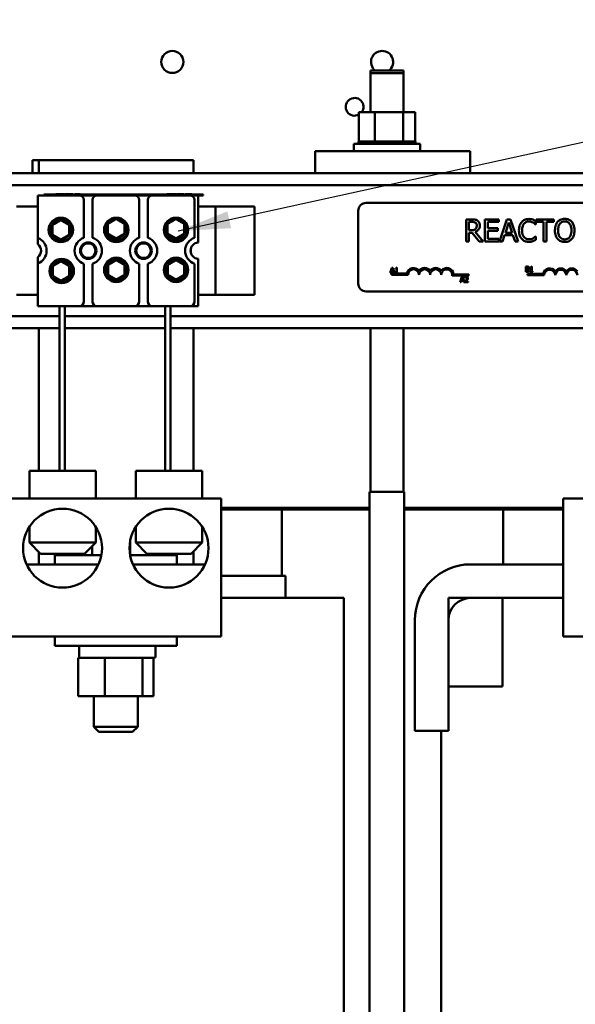
# Model space of a CAD drawing. Units: inches. Extents: x 0.5 to 21.5, y 0.2 to 16.7.
# Drawn here: x 8.9 to 9.9, y 6.1 to 8 of the extents above; entities that cross this region are included whole.
import ezdxf

# ---------------------------------------------------------------- set-up
doc = ezdxf.new("R2010")
doc.units = ezdxf.units.IN
doc.header["$MEASUREMENT"] = 0
doc.layers.add('Symbol (ANSI)', color=7, linetype='Continuous', lineweight=25)
doc.layers.add('Visible (ANSI)', color=7, linetype='Continuous', lineweight=50)
doc.styles.add('Note Text (ANSI)', font='tahoma.ttf')
doc.dimstyles.new('Default (ANSI)$7', dxfattribs={"dimtxt": 0.12, "dimasz": 0.098425, "dimexe": 0.125, "dimexo": 0.0625, "dimgap": 0.031496, "dimtad": 0, "dimtih": 1, "dimtoh": 1, "dimrnd": 1e-08, "dimzin": 0, "dimdsep": 46, "dimtxsty": 'Note Text (ANSI)', "dimcen": 0.09, "dimdle": 0.393701, "dimclrd": 256, "dimclre": 256, "dimclrt": 256, "dimadec": 0, "dimazin": 1, "dimtfac": 1, "dimtofl": 0, "dimtmove": 0, "dimatfit": 3, "dimfxl": 1, "dimtolj": 1, "dimtzin": 4, "dimlwd": -1, "dimlwe": -1, "dimarcsym": 0})

msp = doc.modelspace()

# ---------------------------------------------------------------- linework, layer by layer
at = {"layer": 'Visible (ANSI)'}
for p, q in [((9.5206, 7.902), (9.5831, 7.902)), ((9.5206, 7.902), (9.5206, 7.897)), ((9.5831, 7.902), (9.5831, 7.897)), ((9.5206, 7.897), (9.5831, 7.897)), ((9.5206, 7.897), (9.5206, 7.8235)), ((9.5831, 7.897), (9.5831, 7.8235)), ((9.5288, 7.8235), (9.4986, 7.8235)), ((9.4986, 7.8235), (9.4986, 7.7687)), ((9.5288, 7.8235), (9.5288, 7.7687)), ((9.5821, 7.8235), (9.5288, 7.8235)), ((9.5821, 7.8235), (9.5821, 7.7687)), ((9.6051, 7.8235), (9.5821, 7.8235)), ((9.6051, 7.8235), (9.6051, 7.7687)), ((9.4893, 7.7643), (9.6143, 7.7643)), ((9.4893, 7.7502), (9.4893, 7.7643)), ((9.498, 7.7687), (9.498, 7.7687)), ((9.4986, 7.7687), (9.498, 7.7687)), ((9.498, 7.7687), (9.498, 7.7643)), ((9.498, 7.7687), (9.498, 7.7643)), ((9.4986, 7.7687), (9.4993, 7.7687)), ((9.4993, 7.7687), (9.4994, 7.7687)), ((9.4993, 7.7687), (9.4993, 7.7643)), ((9.5026, 7.7687), (9.4994, 7.7687)), ((9.4994, 7.7687), (9.4994, 7.7643)), ((9.5026, 7.7687), (9.5028, 7.7687)), ((9.5026, 7.7687), (9.5026, 7.7643)), ((9.5078, 7.7687), (9.5028, 7.7687)), ((9.5028, 7.7687), (9.5028, 7.7643)), ((9.5078, 7.7687), (9.5081, 7.7687)), ((9.5078, 7.7687), (9.5078, 7.7643)), ((9.5147, 7.7687), (9.5081, 7.7687)), ((9.5081, 7.7687), (9.5081, 7.7643)), ((9.5147, 7.7687), (9.515, 7.7687)), ((9.5147, 7.7687), (9.5147, 7.7643)), ((9.523, 7.7687), (9.515, 7.7687)), ((9.515, 7.7687), (9.515, 7.7643)), ((9.523, 7.7687), (9.5234, 7.7687)), ((9.523, 7.7687), (9.523, 7.7643)), ((9.5257, 7.7687), (9.5234, 7.7687)), ((9.5234, 7.7687), (9.5234, 7.7643)), ((9.5257, 7.7687), (9.5288, 7.7687)), ((9.5288, 7.7687), (9.5324, 7.7687)), ((9.5324, 7.7687), (9.5329, 7.7687)), ((9.5324, 7.7687), (9.5324, 7.7643)), ((9.535, 7.7687), (9.5329, 7.7687)), ((9.5329, 7.7687), (9.5329, 7.7643)), ((9.535, 7.7687), (9.5397, 7.7687)), ((9.5426, 7.7687), (9.5397, 7.7687)), ((9.5426, 7.7687), (9.5431, 7.7687)), ((9.5426, 7.7687), (9.5426, 7.7643)), ((9.5531, 7.7687), (9.5431, 7.7687)), ((9.5431, 7.7687), (9.5431, 7.7643)), ((9.5531, 7.7687), (9.5536, 7.7687)), ((9.5531, 7.7687), (9.5531, 7.7643)), ((9.5636, 7.7687), (9.5536, 7.7687)), ((9.5536, 7.7687), (9.5536, 7.7643)), ((9.5636, 7.7687), (9.5641, 7.7687)), ((9.5636, 7.7687), (9.5636, 7.7643)), ((9.5736, 7.7687), (9.5641, 7.7687)), ((9.5641, 7.7687), (9.5641, 7.7643)), ((9.5736, 7.7687), (9.5741, 7.7687)), ((9.5736, 7.7687), (9.5736, 7.7643)), ((9.5741, 7.7687), (9.5741, 7.7643)), ((9.5741, 7.7687), (9.5821, 7.7687)), ((9.5821, 7.7687), (9.5823, 7.7687)), ((9.5828, 7.7687), (9.5823, 7.7687)), ((9.5828, 7.7687), (9.5832, 7.7687)), ((9.5828, 7.7687), (9.5828, 7.7643)), ((9.5832, 7.7687), (9.5832, 7.7643)), ((9.5832, 7.7687), (9.586, 7.7687)), ((9.5908, 7.7687), (9.586, 7.7687)), ((9.5908, 7.7687), (9.5908, 7.7643)), ((9.5908, 7.7687), (9.5912, 7.7687)), ((9.5912, 7.7687), (9.5912, 7.7643)), ((9.5973, 7.7687), (9.5912, 7.7687)), ((9.5973, 7.7687), (9.5973, 7.7643)), ((9.5973, 7.7687), (9.5976, 7.7687)), ((9.5976, 7.7687), (9.5976, 7.7643)), ((9.6021, 7.7687), (9.5976, 7.7687)), ((9.6021, 7.7687), (9.6022, 7.7687)), ((9.6021, 7.7687), (9.6021, 7.7643)), ((9.6022, 7.7687), (9.6022, 7.7643)), ((9.6049, 7.7687), (9.6022, 7.7687)), ((9.6049, 7.7687), (9.6049, 7.7643)), ((9.6049, 7.7687), (9.605, 7.7687)), ((9.6057, 7.7687), (9.605, 7.7687)), ((9.605, 7.7687), (9.605, 7.7643)), ((9.6057, 7.7687), (9.6057, 7.7643)), ((9.6143, 7.7502), (9.6143, 7.7643)), ((9.7084, 7.7502), (9.4168, 7.7502)), ((9.4168, 7.7085), (9.4168, 7.7502)), ((9.7084, 7.7085), (9.7084, 7.7502)), ((8.8842, 7.7335), (8.8959, 7.7335)), ((8.8842, 7.7085), (8.8842, 7.7335)), ((9.1875, 7.7335), (8.8959, 7.7335)), ((8.8959, 7.7085), (8.8959, 7.7335)), ((9.1875, 7.7335), (9.1875, 7.7085)), ((8.6889, 7.7085), (9.4168, 7.7085)), ((9.4168, 7.7085), (9.7084, 7.7085)), ((9.7084, 7.7085), (10.6146, 7.7085)), ((7.6863, 7.6862), (10.6146, 7.6862)), ((8.8945, 7.6668), (8.9727, 7.6668)), ((8.8945, 7.5867), (8.8945, 7.6668)), ((8.9055, 7.6685), (9.2055, 7.6685)), ((8.9055, 7.6668), (8.9055, 7.6685)), ((8.928, 7.6693), (8.935, 7.6693)), ((8.928, 7.6693), (8.928, 7.6685)), ((8.935, 7.6693), (8.935, 7.6685)), ((8.935, 7.6693), (8.9377, 7.6693)), ((8.9377, 7.6693), (8.9377, 7.6685)), ((8.9377, 7.6693), (8.9447, 7.6693)), ((8.9447, 7.6693), (8.9447, 7.6685)), ((8.9458, 7.6693), (8.9526, 7.6693)), ((8.9458, 7.6693), (8.9458, 7.6685)), ((8.9526, 7.6693), (8.9581, 7.6693)), ((8.9581, 7.6693), (8.96, 7.6693)), ((8.96, 7.6693), (8.96, 7.6685)), ((8.9638, 7.6693), (8.974, 7.6693)), ((8.9638, 7.6693), (8.9638, 7.6685)), ((9.0057, 7.6668), (8.9727, 7.6668)), ((8.974, 7.6693), (8.974, 7.6685)), ((9.0057, 7.6668), (9.0768, 7.6668)), ((9.1098, 7.6668), (9.0768, 7.6668)), ((9.1098, 7.6668), (9.181, 7.6668)), ((9.1374, 7.6693), (9.1443, 7.6693)), ((9.1374, 7.6693), (9.1374, 7.6685)), ((9.1443, 7.6693), (9.1471, 7.6693)), ((9.1443, 7.6693), (9.1443, 7.6685)), ((9.1471, 7.6693), (9.1541, 7.6693)), ((9.1471, 7.6693), (9.1471, 7.6685)), ((9.1541, 7.6693), (9.1541, 7.6685)), ((9.1552, 7.6693), (9.162, 7.6693)), ((9.1552, 7.6693), (9.1552, 7.6685)), ((9.162, 7.6693), (9.1675, 7.6693)), ((9.1675, 7.6693), (9.1693, 7.6693)), ((9.1693, 7.6693), (9.1693, 7.6685)), ((9.1716, 7.6693), (9.1844, 7.6693)), ((9.1716, 7.6693), (9.1716, 7.6685)), ((9.2055, 7.6668), (9.181, 7.6668)), ((9.1844, 7.6693), (9.1844, 7.6685)), ((9.1962, 7.6668), (9.1962, 7.5781)), ((9.2055, 7.6685), (9.2055, 7.6668)), ((8.8738, 7.646), (8.8538, 7.646)), ((8.8738, 7.646), (8.8945, 7.646)), ((8.981, 7.5872), (8.981, 7.6585)), ((8.9973, 7.6585), (8.9973, 7.5872)), ((9.0852, 7.5872), (9.0852, 7.6585)), ((9.1015, 7.6585), (9.1015, 7.5872)), ((9.1893, 7.5872), (9.1893, 7.6585)), ((9.1962, 7.646), (9.2088, 7.646)), ((9.2288, 7.646), (9.2088, 7.646)), ((9.2288, 7.646), (9.2388, 7.646)), ((9.2288, 7.646), (9.2288, 7.4793)), ((9.2388, 7.646), (9.3021, 7.646)), ((9.3021, 7.4793), (9.3021, 7.646)), ((9.5127, 7.6526), (10.3161, 7.6526)), ((9.4977, 7.501), (9.4977, 7.6376)), ((9.7114, 7.6217), (9.7007, 7.6217)), ((9.7007, 7.6217), (9.7007, 7.58)), ((9.7062, 7.6012), (9.7062, 7.6169)), ((9.7062, 7.6169), (9.7117, 7.6169)), ((9.7623, 7.6217), (9.7362, 7.6217)), ((9.7362, 7.6217), (9.7362, 7.58)), ((9.7418, 7.6054), (9.7418, 7.6168)), ((9.7418, 7.6168), (9.7623, 7.6168)), ((9.7609, 7.6054), (9.7418, 7.6054)), ((9.7609, 7.6004), (9.7609, 7.6054)), ((9.7623, 7.6168), (9.7623, 7.6217)), ((9.7779, 7.6217), (9.7639, 7.58)), ((9.7748, 7.5964), (9.7812, 7.616)), ((9.7847, 7.6217), (9.7779, 7.6217)), ((9.7812, 7.616), (9.7876, 7.5964)), ((9.7988, 7.58), (9.7847, 7.6217)), ((9.8315, 7.6122), (9.832, 7.6122)), ((9.832, 7.6122), (9.832, 7.6189)), ((9.8664, 7.6217), (9.8329, 7.6217)), ((9.8329, 7.6217), (9.8329, 7.6168)), ((9.8329, 7.6168), (9.8469, 7.6168)), ((9.8469, 7.6168), (9.8469, 7.58)), ((9.8524, 7.58), (9.8524, 7.6168)), ((9.8524, 7.6168), (9.8664, 7.6168)), ((9.8664, 7.6168), (9.8664, 7.6217)), ((8.8945, 7.5749), (8.8945, 7.5867)), ((9.7111, 7.6012), (9.7062, 7.6012)), ((9.7062, 7.58), (9.7062, 7.5966)), ((9.7062, 7.5966), (9.7126, 7.5966)), ((9.7126, 7.5966), (9.7257, 7.58)), ((9.7329, 7.58), (9.7181, 7.5982)), ((9.7418, 7.585), (9.7418, 7.6004)), ((9.7418, 7.6004), (9.7609, 7.6004)), ((9.7695, 7.58), (9.7733, 7.5917)), ((9.7733, 7.5917), (9.7892, 7.5917)), ((9.7876, 7.5964), (9.7748, 7.5964)), ((9.7892, 7.5917), (9.793, 7.58)), ((9.832, 7.5895), (9.8316, 7.5895)), ((9.832, 7.5829), (9.832, 7.5895)), ((9.7007, 7.58), (9.7062, 7.58)), ((9.7257, 7.58), (9.7329, 7.58)), ((9.7362, 7.58), (9.7623, 7.58)), ((9.7623, 7.585), (9.7418, 7.585)), ((9.7623, 7.58), (9.7623, 7.585)), ((9.7639, 7.58), (9.7695, 7.58)), ((9.793, 7.58), (9.7988, 7.58)), ((9.8469, 7.58), (9.8524, 7.58)), ((8.8945, 7.5387), (8.8945, 7.5504)), ((9.1824, 7.5661), (9.1824, 7.5593)), ((8.8945, 7.4585), (8.8945, 7.5387)), ((8.981, 7.4668), (8.981, 7.5382)), ((8.9973, 7.5382), (8.9973, 7.4668)), ((9.0852, 7.4668), (9.0852, 7.5382)), ((9.1015, 7.5382), (9.1015, 7.4668)), ((9.1893, 7.4668), (9.1893, 7.5382)), ((9.1962, 7.5472), (9.1962, 7.4585)), ((9.5612, 7.5307), (9.5578, 7.5207)), ((9.5628, 7.5307), (9.5612, 7.5307)), ((9.5662, 7.5207), (9.5628, 7.5307)), ((9.5707, 7.5308), (9.5697, 7.5308)), ((9.5707, 7.5218), (9.5707, 7.5308)), ((9.8132, 7.5327), (9.8132, 7.5227)), ((9.8158, 7.5327), (9.8132, 7.5327)), ((9.8145, 7.5286), (9.8145, 7.5315)), ((9.8145, 7.5315), (9.8158, 7.5315)), ((9.8218, 7.5313), (9.8218, 7.5304)), ((9.8249, 7.5327), (9.8239, 7.5327)), ((9.8249, 7.5237), (9.8249, 7.5327)), ((9.5578, 7.5207), (9.5592, 7.5207)), ((9.5592, 7.5207), (9.5601, 7.5235)), ((9.5601, 7.5235), (9.5639, 7.5235)), ((9.5602, 7.5172), (9.5602, 7.5197)), ((9.5602, 7.5197), (9.5893, 7.5197)), ((9.5915, 7.5172), (9.5602, 7.5172)), ((9.5604, 7.5247), (9.562, 7.5294)), ((9.5635, 7.5247), (9.5604, 7.5247)), ((9.562, 7.5294), (9.5635, 7.5247)), ((9.5639, 7.5235), (9.5648, 7.5207)), ((9.5648, 7.5207), (9.5662, 7.5207)), ((9.5676, 7.5294), (9.5676, 7.5285)), ((9.5676, 7.5285), (9.5695, 7.5285)), ((9.5676, 7.5218), (9.5676, 7.5207)), ((9.5695, 7.5218), (9.5676, 7.5218)), ((9.5676, 7.5207), (9.5725, 7.5207)), ((9.5695, 7.5285), (9.5695, 7.5218)), ((9.5725, 7.5218), (9.5707, 7.5218)), ((9.5725, 7.5207), (9.5725, 7.5218)), ((9.7061, 7.5157), (9.6747, 7.5157)), ((9.6772, 7.5181), (9.7061, 7.5181)), ((9.6929, 7.5133), (9.6895, 7.5033)), ((9.6945, 7.5133), (9.6929, 7.5133)), ((9.6979, 7.5033), (9.6945, 7.5133)), ((9.6988, 7.5129), (9.6988, 7.5115)), ((9.7061, 7.5181), (9.7061, 7.5157)), ((9.8132, 7.5227), (9.8161, 7.5227)), ((9.816, 7.5286), (9.8145, 7.5286)), ((9.8145, 7.5238), (9.8145, 7.5275)), ((9.8145, 7.5275), (9.816, 7.5275)), ((9.8156, 7.5238), (9.8145, 7.5238)), ((9.8167, 7.5164), (9.8167, 7.5188)), ((9.8167, 7.5188), (9.8457, 7.5188)), ((9.848, 7.5164), (9.8167, 7.5164)), ((9.8181, 7.5282), (9.8181, 7.5283)), ((9.8218, 7.5304), (9.8236, 7.5304)), ((9.8236, 7.5237), (9.8218, 7.5237)), ((9.8218, 7.5237), (9.8218, 7.5227)), ((9.8218, 7.5227), (9.8267, 7.5227)), ((9.8236, 7.5304), (9.8236, 7.5237)), ((9.8267, 7.5237), (9.8249, 7.5237)), ((9.8267, 7.5227), (9.8267, 7.5237)), ((9.6895, 7.5033), (9.6909, 7.5033)), ((9.6909, 7.5033), (9.6918, 7.5061)), ((9.6918, 7.5061), (9.6956, 7.5061)), ((9.6921, 7.5073), (9.6937, 7.512)), ((9.6952, 7.5073), (9.6921, 7.5073)), ((9.6937, 7.512), (9.6952, 7.5073)), ((9.6956, 7.5061), (9.6965, 7.5033)), ((9.6965, 7.5033), (9.6979, 7.5033)), ((9.6986, 7.5047), (9.6986, 7.5033)), ((9.6986, 7.5033), (9.7047, 7.5033)), ((9.6988, 7.5115), (9.6988, 7.5115)), ((9.7047, 7.5045), (9.6998, 7.5045)), ((9.7047, 7.5033), (9.7047, 7.5045)), ((8.8538, 7.4793), (8.8738, 7.4793)), ((8.8945, 7.4793), (8.8738, 7.4793)), ((9.2088, 7.4793), (9.1962, 7.4793)), ((9.2088, 7.4793), (9.2288, 7.4793)), ((9.2288, 7.4793), (9.2388, 7.4793)), ((9.2388, 7.4793), (9.3021, 7.4793)), ((10.3161, 7.486), (9.5127, 7.486)), ((8.9727, 7.4585), (8.8945, 7.4585)), ((8.9352, 7.1477), (8.9352, 7.4585)), ((8.9452, 7.1477), (8.9452, 7.4585)), ((9.0057, 7.4585), (8.9727, 7.4585)), ((9.0768, 7.4585), (9.0057, 7.4585)), ((9.1098, 7.4585), (9.0768, 7.4585)), ((9.181, 7.4585), (9.1098, 7.4585)), ((9.1341, 7.1477), (9.1341, 7.4585)), ((9.1441, 7.1477), (9.1441, 7.4585)), ((9.1962, 7.4585), (9.181, 7.4585)), ((7.4679, 7.4392), (8.9352, 7.4392)), ((8.9452, 7.4392), (9.1341, 7.4392)), ((9.1441, 7.4392), (10.6146, 7.4392)), ((8.9352, 7.4168), (7.4679, 7.4168)), ((8.8959, 7.1477), (8.8959, 7.4168)), ((9.1341, 7.4168), (8.9452, 7.4168)), ((10.6146, 7.4168), (9.1441, 7.4168)), ((9.1875, 7.4168), (9.1875, 7.1477)), ((9.5206, 7.4168), (9.5206, 7.1085)), ((9.5831, 7.4168), (9.5831, 7.1085)), ((8.8783, 7.1477), (9.0033, 7.1477)), ((8.8783, 7.096), (8.8783, 7.1477)), ((9.0033, 7.096), (9.0033, 7.1477)), ((9.2038, 7.1477), (9.0788, 7.1477)), ((9.0788, 7.096), (9.0788, 7.1477)), ((9.2038, 7.096), (9.2038, 7.1477)), ((9.5191, 7.1085), (9.5845, 7.1085)), ((9.5191, 5.545), (9.5191, 7.1085)), ((9.5845, 4.9002), (9.5845, 7.1085)), ((9.2397, 7.096), (8.8424, 7.096)), ((9.2397, 7.096), (9.2397, 6.8357)), ((10.2814, 7.096), (9.884, 7.096)), ((9.884, 7.096), (9.884, 6.8357)), ((9.2397, 7.0785), (9.5191, 7.0785)), ((9.5191, 7.0785), (9.2397, 7.0785)), ((9.3538, 7.0752), (9.2397, 7.0752)), ((9.2397, 7.0752), (9.5191, 7.0752)), ((9.3538, 7.0752), (9.3538, 6.9502)), ((9.5845, 7.0785), (9.884, 7.0785)), ((9.884, 7.0785), (9.5845, 7.0785)), ((9.5845, 7.0752), (9.884, 7.0752)), ((9.884, 7.0752), (9.7704, 7.0752)), ((9.7704, 6.9718), (9.7704, 7.0752)), ((8.8783, 7.0427), (8.8783, 7.0127)), ((9.0033, 7.0427), (9.0033, 7.0127)), ((9.0788, 7.0427), (9.0788, 7.0127)), ((9.2038, 7.0427), (9.2038, 7.0127)), ((8.8783, 7.0127), (9.0033, 7.0127)), ((8.8991, 6.9918), (8.8783, 7.0127)), ((8.9824, 6.9918), (9.0033, 7.0127)), ((9.0682, 7.0164), (9.0682, 6.9893)), ((9.0788, 7.0127), (9.2038, 7.0127)), ((9.0996, 6.9918), (9.0788, 7.0127)), ((9.1829, 6.9918), (9.2038, 7.0127)), ((8.8959, 6.9718), (8.8959, 6.9951)), ((8.9967, 7.0061), (8.9967, 6.9893)), ((9.1875, 6.9964), (9.1875, 6.9718)), ((8.9824, 6.9918), (8.8991, 6.9918)), ((8.926, 6.9893), (9.0141, 6.9893)), ((8.926, 6.9718), (8.926, 6.9893)), ((8.9352, 6.9893), (8.9352, 6.9918)), ((8.9452, 6.9893), (8.9452, 6.9918)), ((8.9695, 6.9918), (8.9695, 6.9893)), ((9.068, 6.9893), (9.156, 6.9893)), ((9.1829, 6.9918), (9.0996, 6.9918)), ((9.1125, 6.9918), (9.1125, 6.9893)), ((9.1341, 6.9893), (9.1341, 6.9918)), ((9.1441, 6.9893), (9.1441, 6.9918)), ((9.156, 6.9718), (9.156, 6.9893)), ((8.8729, 6.9718), (9.0087, 6.9718)), ((9.0734, 6.9718), (9.2077, 6.9718)), ((9.2077, 6.9718), (9.2077, 6.9687)), ((9.7094, 6.9718), (9.884, 6.9718)), ((9.3577, 6.9502), (9.2397, 6.9502)), ((9.3577, 6.9502), (9.3604, 6.9502)), ((9.3604, 6.9085), (9.3604, 6.9502)), ((9.2397, 6.9085), (9.2538, 6.9085)), ((9.4222, 6.9085), (9.2538, 6.9085)), ((9.4222, 6.9085), (9.4706, 6.9085)), ((9.4706, 6.9085), (9.4706, 5.6224)), ((9.6677, 6.7418), (9.6677, 6.9085)), ((9.6677, 6.9085), (9.7693, 6.9085)), ((9.884, 6.9085), (9.7094, 6.9085)), ((9.7693, 6.9085), (9.7693, 6.7418)), ((9.6044, 6.6585), (9.6044, 6.8668)), ((9.6677, 6.8668), (9.6677, 6.6585)), ((8.8424, 6.8357), (9.2397, 6.8357)), ((8.926, 6.8357), (8.926, 6.8182)), ((9.156, 6.8357), (9.156, 6.8182)), ((9.884, 6.8357), (10.2814, 6.8357)), ((9.156, 6.8182), (8.926, 6.8182)), ((8.9723, 6.8157), (8.9723, 6.7982)), ((9.1157, 6.8157), (9.1157, 6.7982)), ((8.9809, 6.7957), (8.9699, 6.7957)), ((8.9699, 6.7235), (8.9699, 6.7957)), ((9.0126, 6.7957), (8.9809, 6.7957)), ((9.0203, 6.7957), (9.0126, 6.7957)), ((9.0292, 6.7957), (9.0203, 6.7957)), ((9.0203, 6.7235), (9.0203, 6.7957)), ((9.0879, 6.7957), (9.0292, 6.7957)), ((9.0914, 6.7957), (9.0879, 6.7957)), ((9.0923, 6.7957), (9.0914, 6.7957)), ((9.0914, 6.7957), (9.0914, 6.7235)), ((9.1132, 6.7957), (9.0923, 6.7957)), ((9.1121, 6.7235), (9.1121, 6.7957)), ((9.7693, 6.7418), (9.6677, 6.7418)), ((8.9699, 6.7235), (9.0203, 6.7235)), ((8.9994, 6.7235), (8.9994, 6.666)), ((9.0203, 6.7235), (9.0914, 6.7235)), ((9.0827, 6.7235), (9.0827, 6.666)), ((9.0914, 6.7235), (9.1121, 6.7235)), ((8.9994, 6.666), (9.0827, 6.666)), ((9.0094, 6.656), (8.9994, 6.666)), ((9.0727, 6.656), (9.0827, 6.666)), ((9.0727, 6.656), (9.0094, 6.656)), ((9.6677, 6.6585), (9.6044, 6.6585)), ((9.6536, 6.6585), (9.6536, 5.4085))]:
    msp.add_line(p, q, dxfattribs=at)
for centre, radius in [((9.1476, 7.9183), 0.0208), ((8.9376, 7.6019), 0.023), ((8.9376, 7.6019), 0.0217), ((9.042, 7.6019), 0.023), ((9.1545, 7.6019), 0.023), ((8.9892, 7.5627), 0.0155), ((8.9892, 7.5627), 0.0137), ((9.0933, 7.5627), 0.0155), ((9.0933, 7.5627), 0.0137), ((9.042, 7.5266), 0.023), ((9.1545, 7.5266), 0.023), ((8.9392, 7.5244), 0.023), ((8.9378, 7.5244), 0.0217), ((9.042, 7.5266), 0.0217), ((9.1545, 7.5266), 0.0217), ((8.9408, 7.0023), 0.0744), ((9.1413, 7.0023), 0.0744)]:
    msp.add_circle(centre, radius, dxfattribs=at)
for centre, radius, start, end in [((9.5426, 7.9183), 0.0208, 308.7671, 231.2329), ((9.4909, 7.8337), 0.0167, 322.1285, 297.4244), ((8.9727, 7.6585), 0.00833, 0, 90), ((9.0057, 7.6585), 0.00833, 90, 180), ((9.0768, 7.6585), 0.00833, 0, 90), ((9.1098, 7.6585), 0.00833, 90, 180), ((9.181, 7.6585), 0.00833, 0, 90), ((9.5127, 7.6376), 0.015, 90, 180), ((8.9376, 7.6019), 0.018, 150, 210), ((8.9376, 7.6019), 0.018, 90, 150), ((8.9376, 7.6019), 0.018, 30, 90), ((8.9376, 7.6019), 0.018, 330, 30), ((9.0418, 7.6041), 0.0217, 149.5391, 42.0142), ((9.0418, 7.6041), 0.018, 150, 210), ((9.0418, 7.6041), 0.018, 90, 150), ((9.0418, 7.6041), 0.018, 30, 90), ((9.0418, 7.6041), 0.018, 330, 30), ((9.1543, 7.6041), 0.0217, 149.5391, 42.0142), ((9.1543, 7.6041), 0.018, 150, 210), ((9.1543, 7.6041), 0.018, 90, 150), ((9.1543, 7.6041), 0.018, 30, 90), ((9.1543, 7.6041), 0.018, 330, 30), ((8.885, 7.5627), 0.0258, 291.5764, 68.4236), ((8.9376, 7.6019), 0.018, 210, 270), ((8.9376, 7.6019), 0.018, 270, 330), ((8.9892, 7.5627), 0.0258, 108.429, 251.571), ((8.9892, 7.5627), 0.0258, 288.429, 71.571), ((9.0418, 7.6041), 0.018, 210, 270), ((9.0418, 7.6041), 0.018, 270, 330), ((9.0933, 7.5627), 0.0258, 108.429, 251.571), ((9.0933, 7.5627), 0.0258, 288.429, 71.571), ((9.1543, 7.6041), 0.018, 210, 270), ((9.1543, 7.6041), 0.018, 270, 330), ((9.1975, 7.5627), 0.0258, 108.429, 251.571), ((8.885, 7.5627), 0.0155, 307.7997, 52.2003), ((9.1975, 7.5627), 0.0155, 94.9348, 265.0652), ((8.9378, 7.5244), 0.018, 150, 210), ((8.9378, 7.5244), 0.018, 90, 150), ((8.9378, 7.5244), 0.018, 30, 90), ((8.9378, 7.5244), 0.018, 330, 30), ((9.042, 7.5266), 0.018, 150, 210), ((9.042, 7.5266), 0.018, 90, 150), ((9.042, 7.5266), 0.018, 30, 90), ((9.042, 7.5266), 0.018, 330, 30), ((9.1545, 7.5266), 0.018, 150, 210), ((9.1545, 7.5266), 0.018, 90, 150), ((9.1545, 7.5266), 0.018, 30, 90), ((9.1545, 7.5266), 0.018, 330, 30), ((8.9378, 7.5244), 0.018, 210, 270), ((8.9378, 7.5244), 0.018, 270, 330), ((9.042, 7.5266), 0.018, 210, 270), ((9.042, 7.5266), 0.018, 270, 330), ((9.1545, 7.5266), 0.018, 210, 270), ((9.1545, 7.5266), 0.018, 270, 330), ((9.6019, 7.5172), 0.0129, 35.9425, 169.0242), ((9.6019, 7.5172), 0.0104, 0, 180), ((9.6227, 7.5172), 0.0129, 35.9425, 144.0575), ((9.6227, 7.5172), 0.0104, 0, 180), ((9.6436, 7.5172), 0.0129, 35.9425, 144.0575), ((9.6436, 7.5172), 0.0104, 0, 180), ((9.6644, 7.5172), 0.0129, 3.8949, 144.0575), ((9.6644, 7.5172), 0.0104, 351.2996, 180), ((9.8584, 7.5164), 0.0129, 35.9425, 169.0242), ((9.8584, 7.5164), 0.0104, 0, 180), ((9.8792, 7.5164), 0.0129, 35.9425, 144.0575), ((9.8792, 7.5164), 0.0104, 0, 180), ((9.9, 7.5164), 0.0129, 35.9425, 144.0575), ((9.9, 7.5164), 0.0104, 0, 180), ((9.5127, 7.501), 0.015, 180, 270), ((8.9727, 7.4668), 0.00833, 270, 0), ((9.0057, 7.4668), 0.00833, 180, 270), ((9.0768, 7.4668), 0.00833, 270, 0), ((9.1098, 7.4668), 0.00833, 180, 270), ((9.181, 7.4668), 0.00833, 270, 0), ((9.7094, 6.8668), 0.105, 90, 180), ((9.7094, 6.8668), 0.0417, 90, 180), ((8.9748, 6.8157), 0.0025, 90, 180), ((9.1132, 6.8157), 0.0025, 0, 90), ((8.9748, 6.7982), 0.0025, 180, 270), ((9.1132, 6.7982), 0.0025, 270, 0)]:
    msp.add_arc(centre, radius, start, end, dxfattribs=at)
for points in [[(8.9376, 7.62), (8.9298, 7.6155), (8.922, 7.6109)], [(8.922, 7.5929), (8.922, 7.6019), (8.922, 7.6109)], [(8.9532, 7.6109), (8.9454, 7.6155), (8.9376, 7.62)], [(8.9532, 7.5929), (8.9532, 7.6019), (8.9532, 7.6109)], [(9.0418, 7.6221), (9.034, 7.6176), (9.0262, 7.6131)], [(9.0262, 7.595), (9.0262, 7.6041), (9.0262, 7.6131)], [(9.0574, 7.6131), (9.0496, 7.6176), (9.0418, 7.6221)], [(9.0574, 7.595), (9.0574, 7.6041), (9.0574, 7.6131)], [(9.1543, 7.6221), (9.1465, 7.6176), (9.1387, 7.6131)], [(9.1387, 7.595), (9.1387, 7.6041), (9.1387, 7.6131)], [(9.1699, 7.6131), (9.1621, 7.6176), (9.1543, 7.6221)], [(9.1699, 7.595), (9.1699, 7.6041), (9.1699, 7.6131)], [(8.922, 7.5929), (8.9298, 7.5884), (8.9376, 7.5839)], [(8.9376, 7.5839), (8.9454, 7.5884), (8.9532, 7.5929)], [(9.0262, 7.595), (9.034, 7.5905), (9.0418, 7.586)], [(9.0418, 7.586), (9.0496, 7.5905), (9.0574, 7.595)], [(9.1387, 7.595), (9.1465, 7.5905), (9.1543, 7.586)], [(9.1543, 7.586), (9.1621, 7.5905), (9.1699, 7.595)], [(8.9378, 7.5425), (8.93, 7.538), (8.9222, 7.5334)], [(8.9222, 7.5154), (8.9222, 7.5244), (8.9222, 7.5334)], [(8.9535, 7.5334), (8.9456, 7.538), (8.9378, 7.5425)], [(8.9535, 7.5154), (8.9535, 7.5244), (8.9535, 7.5334)], [(9.042, 7.5446), (9.0342, 7.5401), (9.0264, 7.5356)], [(9.0264, 7.5175), (9.0264, 7.5266), (9.0264, 7.5356)], [(9.0576, 7.5356), (9.0498, 7.5401), (9.042, 7.5446)], [(9.0576, 7.5175), (9.0576, 7.5266), (9.0576, 7.5356)], [(9.1545, 7.5446), (9.1467, 7.5401), (9.1389, 7.5356)], [(9.1389, 7.5175), (9.1389, 7.5266), (9.1389, 7.5356)], [(9.1701, 7.5356), (9.1623, 7.5401), (9.1545, 7.5446)], [(9.1701, 7.5175), (9.1701, 7.5266), (9.1701, 7.5356)], [(8.9222, 7.5154), (8.93, 7.5109), (8.9378, 7.5064)], [(8.9378, 7.5064), (8.9456, 7.5109), (8.9535, 7.5154)], [(9.0264, 7.5175), (9.0342, 7.513), (9.042, 7.5085)], [(9.042, 7.5085), (9.0498, 7.513), (9.0576, 7.5175)], [(9.1389, 7.5175), (9.1467, 7.513), (9.1545, 7.5085)], [(9.1545, 7.5085), (9.1623, 7.513), (9.1701, 7.5175)]]:
    msp.add_rational_spline(points, [1.19489831607, 1.37974972887, 1.19489831607], degree=2, dxfattribs=at)
for points, knots in [([(9.722, 7.6195), (9.7213, 7.62), (9.7205, 7.6204), (9.719, 7.621), (9.7182, 7.6212), (9.7154, 7.6216), (9.7134, 7.6217), (9.7114, 7.6217)], [-0.1677598, -0.1677598, -0.1677598, -0.1677598, -0.1290227, -0.1290227, -0.0915306, -0.0915306, 0, 0, 0, 0]), ([(9.7117, 7.6169), (9.7126, 7.6169), (9.7144, 7.6169), (9.7167, 7.6163), (9.7176, 7.616), (9.7183, 7.6155)], [-0.1096682, -0.1096682, -0.1096682, -0.1096682, -0.0421512, -0.0421512, 0, 0, 0, 0]), ([(9.7181, 7.5982), (9.7191, 7.5985), (9.7201, 7.599), (9.7219, 7.6002), (9.7227, 7.6008), (9.7249, 7.6031), (9.7255, 7.6045), (9.7265, 7.6068), (9.7267, 7.6086), (9.7267, 7.6104)], [-0.1541803, -0.1541803, -0.1541803, -0.1541803, -0.1350939, -0.1350939, -0.1169397, -0.1169397, -0.0811847, -0.0811847, 0, 0, 0, 0]), ([(9.7183, 7.6155), (9.7188, 7.6152), (9.7192, 7.6148), (9.72, 7.6139), (9.7202, 7.6134), (9.7208, 7.612), (9.721, 7.611), (9.721, 7.6099)], [-0.08503315, -0.08503315, -0.08503315, -0.08503315, -0.06740103, -0.06740103, -0.04703786, -0.04703786, 0, 0, 0, 0]), ([(9.721, 7.6099), (9.721, 7.6092), (9.7209, 7.6084), (9.7206, 7.6068), (9.7204, 7.6062), (9.7198, 7.6048), (9.7193, 7.604), (9.7186, 7.6034)], [-0.09760014, -0.09760014, -0.09760014, -0.09760014, -0.07012214, -0.07012214, -0.04247941, -0.04247941, 0, 0, 0, 0]), ([(9.7267, 7.6104), (9.7267, 7.6116), (9.7266, 7.6127), (9.7261, 7.6147), (9.7257, 7.6156), (9.7242, 7.6178), (9.7232, 7.6187), (9.722, 7.6195)], [-0.2014197, -0.2014197, -0.2014197, -0.2014197, -0.1216699, -0.1216699, -0.0648422, -0.0648422, 0, 0, 0, 0]), ([(9.8056, 7.6167), (9.8038, 7.6147), (9.8026, 7.6124), (9.8012, 7.6084), (9.8004, 7.6056), (9.8004, 7.6008)], [-0.5727352, -0.5727352, -0.5727352, -0.5727352, -0.2159414, -0.2159414, 0, 0, 0, 0]), ([(9.8191, 7.6224), (9.8177, 7.6224), (9.8162, 7.6223), (9.8134, 7.6217), (9.8121, 7.6213), (9.8088, 7.6197), (9.8071, 7.6184), (9.8056, 7.6167)], [-0.23334, -0.23334, -0.23334, -0.23334, -0.1660631, -0.1660631, -0.1028925, -0.1028925, 0, 0, 0, 0]), ([(9.8062, 7.6008), (9.8062, 7.6033), (9.8064, 7.6063), (9.8081, 7.6107), (9.8088, 7.6122), (9.8099, 7.6134)], [-0.2157825, -0.2157825, -0.2157825, -0.2157825, -0.0750046, -0.0750046, 0, 0, 0, 0]), ([(9.8099, 7.6134), (9.8105, 7.6142), (9.8112, 7.6148), (9.8127, 7.616), (9.8136, 7.6164), (9.8159, 7.6174), (9.8175, 7.6177), (9.8191, 7.6177)], [-0.1607012, -0.1607012, -0.1607012, -0.1607012, -0.1167143, -0.1167143, -0.0736279, -0.0736279, 0, 0, 0, 0]), ([(9.8264, 7.6214), (9.8253, 7.6217), (9.8242, 7.6219), (9.8225, 7.6222), (9.8211, 7.6224), (9.8191, 7.6224)], [-0.270358, -0.270358, -0.270358, -0.270358, -0.0913811, -0.0913811, 0, 0, 0, 0]), ([(9.8191, 7.6177), (9.8205, 7.6177), (9.822, 7.6176), (9.8241, 7.617), (9.8254, 7.6165), (9.8269, 7.6157)], [-0.2383759, -0.2383759, -0.2383759, -0.2383759, -0.0777001, -0.0777001, 0, 0, 0, 0]), ([(9.832, 7.6189), (9.8311, 7.6194), (9.8301, 7.6199), (9.8287, 7.6205), (9.8277, 7.6209), (9.8264, 7.6214)], [-0.1794687, -0.1794687, -0.1794687, -0.1794687, -0.0607087, -0.0607087, 0, 0, 0, 0]), ([(9.8269, 7.6157), (9.8278, 7.6152), (9.8288, 7.6146), (9.8303, 7.6133), (9.8309, 7.6128), (9.8315, 7.6122)], [-0.08851483, -0.08851483, -0.08851483, -0.08851483, -0.03795404, -0.03795404, 0, 0, 0, 0]), ([(9.8732, 7.6169), (9.8716, 7.6149), (9.8704, 7.6126), (9.869, 7.6085), (9.8682, 7.6056), (9.8682, 7.6009)], [-0.5669914, -0.5669914, -0.5669914, -0.5669914, -0.2162681, -0.2162681, 0, 0, 0, 0]), ([(9.8866, 7.6226), (9.8852, 7.6226), (9.8837, 7.6224), (9.8808, 7.6218), (9.8795, 7.6214), (9.8763, 7.6198), (9.8747, 7.6185), (9.8732, 7.6169)], [-0.2297757, -0.2297757, -0.2297757, -0.2297757, -0.161847, -0.161847, -0.0979811, -0.0979811, 0, 0, 0, 0]), ([(9.874, 7.6009), (9.874, 7.603), (9.8742, 7.6062), (9.8757, 7.6107), (9.8765, 7.6122), (9.8774, 7.6135)], [-0.2198636, -0.2198636, -0.2198636, -0.2198636, -0.0730182, -0.0730182, 0, 0, 0, 0]), ([(9.8774, 7.6135), (9.878, 7.6142), (9.8787, 7.6149), (9.8803, 7.6162), (9.8811, 7.6166), (9.8834, 7.6175), (9.885, 7.6178), (9.8867, 7.6178)], [-0.137988, -0.137988, -0.137988, -0.137988, -0.1090307, -0.1090307, -0.076096, -0.076096, 0, 0, 0, 0]), ([(9.9001, 7.6169), (9.8993, 7.6179), (9.8984, 7.6187), (9.8961, 7.6203), (9.8949, 7.6208), (9.8917, 7.6222), (9.8892, 7.6226), (9.8866, 7.6226)], [-0.1938257, -0.1938257, -0.1938257, -0.1938257, -0.1592284, -0.1592284, -0.1165822, -0.1165822, 0, 0, 0, 0]), ([(9.8867, 7.6178), (9.8878, 7.6178), (9.8889, 7.6177), (9.8909, 7.6172), (9.8918, 7.6168), (9.894, 7.6156), (9.895, 7.6146), (9.8959, 7.6135)], [-0.1623056, -0.1623056, -0.1623056, -0.1623056, -0.1125339, -0.1125339, -0.0659705, -0.0659705, 0, 0, 0, 0]), ([(9.8959, 7.6135), (9.8974, 7.6116), (9.8981, 7.6094), (9.8991, 7.6058), (9.8993, 7.6033), (9.8993, 7.6009)], [-0.1691984, -0.1691984, -0.1691984, -0.1691984, -0.111549, -0.111549, 0, 0, 0, 0]), ([(9.9051, 7.6009), (9.9051, 7.6056), (9.9043, 7.6088), (9.9026, 7.6133), (9.9015, 7.6152), (9.9001, 7.6169)], [-0.2156543, -0.2156543, -0.2156543, -0.2156543, -0.1027425, -0.1027425, 0, 0, 0, 0]), ([(9.7186, 7.6034), (9.7182, 7.603), (9.7177, 7.6026), (9.7164, 7.6019), (9.7157, 7.6017), (9.714, 7.6013), (9.7125, 7.6012), (9.7111, 7.6012)], [-0.08808645, -0.08808645, -0.08808645, -0.08808645, -0.07878701, -0.07878701, -0.06541676, -0.06541676, 0, 0, 0, 0]), ([(9.8004, 7.6008), (9.8004, 7.5963), (9.8011, 7.5929), (9.8031, 7.5881), (9.8042, 7.5863), (9.8056, 7.5848)], [-0.2355804, -0.2355804, -0.2355804, -0.2355804, -0.0970857, -0.0970857, 0, 0, 0, 0]), ([(9.81, 7.5882), (9.8087, 7.5898), (9.8078, 7.5916), (9.8068, 7.5945), (9.8062, 7.5968), (9.8062, 7.6008)], [-0.5007176, -0.5007176, -0.5007176, -0.5007176, -0.1823961, -0.1823961, 0, 0, 0, 0]), ([(9.8191, 7.5841), (9.8181, 7.5841), (9.8172, 7.5842), (9.8152, 7.5847), (9.8143, 7.585), (9.8122, 7.5861), (9.811, 7.587), (9.81, 7.5882)], [-0.1349581, -0.1349581, -0.1349581, -0.1349581, -0.1056508, -0.1056508, -0.0713614, -0.0713614, 0, 0, 0, 0]), ([(9.8316, 7.5895), (9.8311, 7.589), (9.8304, 7.5884), (9.8295, 7.5877), (9.8286, 7.587), (9.8272, 7.5861)], [-0.2189742, -0.2189742, -0.2189742, -0.2189742, -0.0785707, -0.0785707, 0, 0, 0, 0]), ([(9.8682, 7.6009), (9.8682, 7.5973), (9.8687, 7.5937), (9.8707, 7.5884), (9.8718, 7.5865), (9.8732, 7.5848)], [-0.2619603, -0.2619603, -0.2619603, -0.2619603, -0.0995786, -0.0995786, 0, 0, 0, 0]), ([(9.8867, 7.5839), (9.8858, 7.5839), (9.8849, 7.584), (9.8831, 7.5844), (9.8823, 7.5847), (9.8802, 7.5857), (9.879, 7.5865), (9.8767, 7.5891), (9.8759, 7.5907), (9.8743, 7.595), (9.874, 7.598), (9.874, 7.6009)], [-0.3323175, -0.3323175, -0.3323175, -0.3323175, -0.2970307, -0.2970307, -0.2638387, -0.2638387, -0.2069974, -0.2069974, -0.1305235, -0.1305235, 0, 0, 0, 0]), ([(9.8993, 7.6009), (9.8993, 7.5991), (9.8992, 7.5972), (9.8986, 7.594), (9.8982, 7.5925), (9.8967, 7.5891), (9.8956, 7.5879), (9.8938, 7.5861), (9.8927, 7.5853), (9.8899, 7.5842), (9.8883, 7.5839), (9.8867, 7.5839)], [-0.2634427, -0.2634427, -0.2634427, -0.2634427, -0.222649, -0.222649, -0.1878042, -0.1878042, -0.1377839, -0.1377839, -0.0737042, -0.0737042, 0, 0, 0, 0]), ([(9.9001, 7.5848), (9.9009, 7.5858), (9.9016, 7.5868), (9.9029, 7.5891), (9.9034, 7.5904), (9.9045, 7.5938), (9.9051, 7.5968), (9.9051, 7.6009)], [-0.3991838, -0.3991838, -0.3991838, -0.3991838, -0.295861, -0.295861, -0.1843802, -0.1843802, 0, 0, 0, 0]), ([(9.8056, 7.5848), (9.8064, 7.5839), (9.8073, 7.5831), (9.8093, 7.5817), (9.8104, 7.5811), (9.8133, 7.58), (9.8157, 7.5793), (9.819, 7.5793)], [-0.3453931, -0.3453931, -0.3453931, -0.3453931, -0.2478358, -0.2478358, -0.150467, -0.150467, 0, 0, 0, 0]), ([(9.819, 7.5793), (9.8204, 7.5793), (9.8219, 7.5794), (9.8242, 7.5798), (9.8253, 7.5801), (9.8264, 7.5805)], [-0.1087261, -0.1087261, -0.1087261, -0.1087261, -0.0533013, -0.0533013, 0, 0, 0, 0]), ([(9.8272, 7.5861), (9.826, 7.5855), (9.8248, 7.585), (9.8229, 7.5845), (9.8214, 7.5841), (9.8191, 7.5841)], [-0.3154135, -0.3154135, -0.3154135, -0.3154135, -0.1053581, -0.1053581, 0, 0, 0, 0]), ([(9.8264, 7.5805), (9.8274, 7.5808), (9.8285, 7.5812), (9.8302, 7.5821), (9.8311, 7.5825), (9.832, 7.5829)], [-0.09074081, -0.09074081, -0.09074081, -0.09074081, -0.04384946, -0.04384946, 0, 0, 0, 0]), ([(9.8732, 7.5848), (9.874, 7.5839), (9.8749, 7.5831), (9.8769, 7.5816), (9.878, 7.581), (9.8815, 7.5796), (9.8841, 7.5792), (9.8866, 7.5792)], [-0.2374481, -0.2374481, -0.2374481, -0.2374481, -0.1763109, -0.1763109, -0.117793, -0.117793, 0, 0, 0, 0]), ([(9.8866, 7.5792), (9.8881, 7.5792), (9.8896, 7.5793), (9.8924, 7.5799), (9.8938, 7.5803), (9.897, 7.5819), (9.8987, 7.5832), (9.9001, 7.5848)], [-0.2310923, -0.2310923, -0.2310923, -0.2310923, -0.1627208, -0.1627208, -0.0988125, -0.0988125, 0, 0, 0, 0]), ([(9.5697, 7.5308), (9.5697, 7.5306), (9.5697, 7.5305), (9.5696, 7.5303), (9.5696, 7.5301), (9.5695, 7.5299), (9.5694, 7.5298), (9.5692, 7.5297), (9.5691, 7.5296), (9.5685, 7.5294), (9.5681, 7.5294), (9.5676, 7.5294)], [-0.1005438, -0.1005438, -0.1005438, -0.1005438, -0.0762723, -0.0762723, -0.0553229, -0.0553229, -0.032618, -0.032618, -0.0195337, -0.0195337, 0, 0, 0, 0]), ([(9.8185, 7.5323), (9.818, 7.5325), (9.8176, 7.5326), (9.817, 7.5326), (9.8164, 7.5327), (9.8158, 7.5327)], [-0.03480564, -0.03480564, -0.03480564, -0.03480564, -0.02475505, -0.02475505, 0, 0, 0, 0]), ([(9.8158, 7.5315), (9.8162, 7.5315), (9.8166, 7.5315), (9.8172, 7.5314), (9.8174, 7.5314), (9.8176, 7.5313)], [-0.02836535, -0.02836535, -0.02836535, -0.02836535, -0.01085458, -0.01085458, 0, 0, 0, 0]), ([(9.8176, 7.5313), (9.8177, 7.5312), (9.8178, 7.5311), (9.8179, 7.531), (9.818, 7.5309), (9.8181, 7.5306), (9.8181, 7.5304), (9.8181, 7.5302)], [-0.01611241, -0.01611241, -0.01611241, -0.01611241, -0.0128949, -0.0128949, -0.00913085, -0.00913085, 0, 0, 0, 0]), ([(9.8195, 7.5304), (9.8195, 7.5307), (9.8195, 7.531), (9.8193, 7.5315), (9.8191, 7.5317), (9.8189, 7.532), (9.8187, 7.5321), (9.8185, 7.5323)], [-0.0222312, -0.0222312, -0.0222312, -0.0222312, -0.01716168, -0.01716168, -0.01169092, -0.01169092, 0, 0, 0, 0]), ([(9.8239, 7.5327), (9.8239, 7.5326), (9.8238, 7.5324), (9.8238, 7.5322), (9.8237, 7.5321), (9.8236, 7.5318), (9.8235, 7.5318), (9.8234, 7.5316), (9.8233, 7.5315), (9.8227, 7.5313), (9.8222, 7.5313), (9.8218, 7.5313)], [-0.1005438, -0.1005438, -0.1005438, -0.1005438, -0.0762723, -0.0762723, -0.0553229, -0.0553229, -0.032618, -0.032618, -0.0195337, -0.0195337, 0, 0, 0, 0]), ([(9.7013, 7.5135), (9.7007, 7.5135), (9.7002, 7.5134), (9.6995, 7.5132), (9.6991, 7.5131), (9.6988, 7.5129)], [-0.02537479, -0.02537479, -0.02537479, -0.02537479, -0.01636059, -0.01636059, 0, 0, 0, 0]), ([(9.6998, 7.5121), (9.7001, 7.5122), (9.7004, 7.5123), (9.7008, 7.5123), (9.701, 7.5124), (9.7012, 7.5124)], [-0.01621929, -0.01621929, -0.01621929, -0.01621929, -0.01114601, -0.01114601, 0, 0, 0, 0]), ([(9.7012, 7.5124), (9.7016, 7.5124), (9.7018, 7.5123), (9.7021, 7.5122), (9.7023, 7.5121), (9.7025, 7.512)], [-0.0167019, -0.0167019, -0.0167019, -0.0167019, -0.00937535, -0.00937535, 0, 0, 0, 0]), ([(9.7043, 7.5108), (9.7043, 7.511), (9.7043, 7.5112), (9.7042, 7.5116), (9.7042, 7.5118), (9.704, 7.5123), (9.7038, 7.5125), (9.7034, 7.5129), (9.7031, 7.5131), (9.7023, 7.5135), (9.7018, 7.5135), (9.7013, 7.5135)], [-0.0959954, -0.0959954, -0.0959954, -0.0959954, -0.07980065, -0.07980065, -0.06487587, -0.06487587, -0.04062092, -0.04062092, -0.02135969, -0.02135969, 0, 0, 0, 0]), ([(9.8179, 7.5242), (9.8177, 7.5241), (9.8176, 7.5241), (9.8173, 7.5239), (9.8171, 7.5239), (9.8168, 7.5238), (9.8164, 7.5238), (9.8156, 7.5238)], [-0.1097402, -0.1097402, -0.1097402, -0.1097402, -0.0746497, -0.0746497, -0.0380627, -0.0380627, 0, 0, 0, 0]), ([(9.8176, 7.5289), (9.8174, 7.5288), (9.8172, 7.5287), (9.8167, 7.5286), (9.8164, 7.5286), (9.816, 7.5286)], [-0.03264374, -0.03264374, -0.03264374, -0.03264374, -0.01655002, -0.01655002, 0, 0, 0, 0]), ([(9.816, 7.5275), (9.8164, 7.5275), (9.8168, 7.5275), (9.8172, 7.5274), (9.8175, 7.5274), (9.8178, 7.5272)], [-0.04986036, -0.04986036, -0.04986036, -0.04986036, -0.01514589, -0.01514589, 0, 0, 0, 0]), ([(9.8161, 7.5227), (9.817, 7.5227), (9.8175, 7.5228), (9.8182, 7.523), (9.8186, 7.5232), (9.8189, 7.5235)], [-0.03420663, -0.03420663, -0.03420663, -0.03420663, -0.02111028, -0.02111028, 0, 0, 0, 0]), ([(9.8181, 7.5302), (9.8181, 7.53), (9.8181, 7.5298), (9.818, 7.5294), (9.8179, 7.5293), (9.8178, 7.5291), (9.8177, 7.529), (9.8176, 7.5289)], [-0.01614271, -0.01614271, -0.01614271, -0.01614271, -0.01115771, -0.01115771, -0.00679168, -0.00679168, 0, 0, 0, 0]), ([(9.8178, 7.5272), (9.8179, 7.5271), (9.8181, 7.527), (9.8184, 7.5268), (9.8184, 7.5267), (9.8186, 7.5263), (9.8186, 7.526), (9.8186, 7.5257)], [-0.02329222, -0.02329222, -0.02329222, -0.02329222, -0.0192567, -0.0192567, -0.01448536, -0.01448536, 0, 0, 0, 0]), ([(9.8186, 7.5257), (9.8186, 7.5255), (9.8186, 7.5253), (9.8185, 7.525), (9.8184, 7.5248), (9.8182, 7.5245), (9.8181, 7.5244), (9.8179, 7.5242)], [-0.02306337, -0.02306337, -0.02306337, -0.02306337, -0.01687777, -0.01687777, -0.01077554, -0.01077554, 0, 0, 0, 0]), ([(9.8181, 7.5283), (9.8184, 7.5284), (9.8187, 7.5286), (9.819, 7.529), (9.8192, 7.5292), (9.8195, 7.5298), (9.8195, 7.5301), (9.8195, 7.5304)], [-0.05151697, -0.05151697, -0.05151697, -0.05151697, -0.02945551, -0.02945551, -0.01403183, -0.01403183, 0, 0, 0, 0]), ([(9.82, 7.5257), (9.82, 7.526), (9.82, 7.5262), (9.8198, 7.5267), (9.8198, 7.5269), (9.8195, 7.5273), (9.8193, 7.5276), (9.8188, 7.528), (9.8185, 7.5281), (9.8181, 7.5282)], [-0.05810018, -0.05810018, -0.05810018, -0.05810018, -0.04429921, -0.04429921, -0.03159195, -0.03159195, -0.01636121, -0.01636121, 0, 0, 0, 0]), ([(9.8189, 7.5235), (9.8191, 7.5236), (9.8193, 7.5238), (9.8195, 7.5241), (9.8197, 7.5243), (9.8199, 7.5249), (9.82, 7.5253), (9.82, 7.5257)], [-0.04320546, -0.04320546, -0.04320546, -0.04320546, -0.02995386, -0.02995386, -0.01806939, -0.01806939, 0, 0, 0, 0]), ([(9.701, 7.5071), (9.7004, 7.5065), (9.7001, 7.5062), (9.6994, 7.5055), (9.699, 7.5051), (9.6986, 7.5047)], [-0.04170724, -0.04170724, -0.04170724, -0.04170724, -0.02643388, -0.02643388, 0, 0, 0, 0]), ([(9.6988, 7.5115), (9.699, 7.5116), (9.6991, 7.5117), (9.6994, 7.5119), (9.6996, 7.512), (9.6998, 7.5121)], [-0.01709269, -0.01709269, -0.01709269, -0.01709269, -0.00936796, -0.00936796, 0, 0, 0, 0]), ([(9.6998, 7.5045), (9.7003, 7.5049), (9.7009, 7.5055), (9.7015, 7.5061), (9.702, 7.5066), (9.7025, 7.5071)], [-0.04283915, -0.04283915, -0.04283915, -0.04283915, -0.03037008, -0.03037008, 0, 0, 0, 0]), ([(9.703, 7.5107), (9.703, 7.5104), (9.7029, 7.5102), (9.7028, 7.5097), (9.7027, 7.5094), (9.7022, 7.5086), (9.7017, 7.5079), (9.701, 7.5071)], [-0.08762492, -0.08762492, -0.08762492, -0.08762492, -0.06763594, -0.06763594, -0.04692782, -0.04692782, 0, 0, 0, 0]), ([(9.7025, 7.512), (9.7025, 7.5119), (9.7026, 7.5118), (9.7027, 7.5116), (9.7028, 7.5115), (9.7029, 7.5112), (9.703, 7.511), (9.703, 7.5107)], [-0.01799053, -0.01799053, -0.01799053, -0.01799053, -0.01511041, -0.01511041, -0.01146257, -0.01146257, 0, 0, 0, 0]), ([(9.7025, 7.5071), (9.7027, 7.5073), (9.703, 7.5076), (9.7034, 7.5082), (9.7036, 7.5085), (9.7038, 7.5088)], [-0.03315218, -0.03315218, -0.03315218, -0.03315218, -0.0160429, -0.0160429, 0, 0, 0, 0]), ([(9.7038, 7.5088), (9.704, 7.5092), (9.7041, 7.5095), (9.7043, 7.5101), (9.7043, 7.5104), (9.7043, 7.5108)], [-0.02530612, -0.02530612, -0.02530612, -0.02530612, -0.01672719, -0.01672719, 0, 0, 0, 0])]:
    msp.add_open_spline(points, degree=3, knots=knots, dxfattribs=at)

# ---------------------------------------------------------------- leaders
at = {"layer": 'Symbol (ANSI)', "annotation_type": 0, "has_hookline": 1, "hookline_direction": 1, "text_width": 0.0516}
msp.add_leader([(9.1586, 7.5998), (12.4053, 8.3134)], dimstyle='Default (ANSI)$7', override={"dimtad": 0}, dxfattribs=at)

doc.saveas('drawing.dxf')
